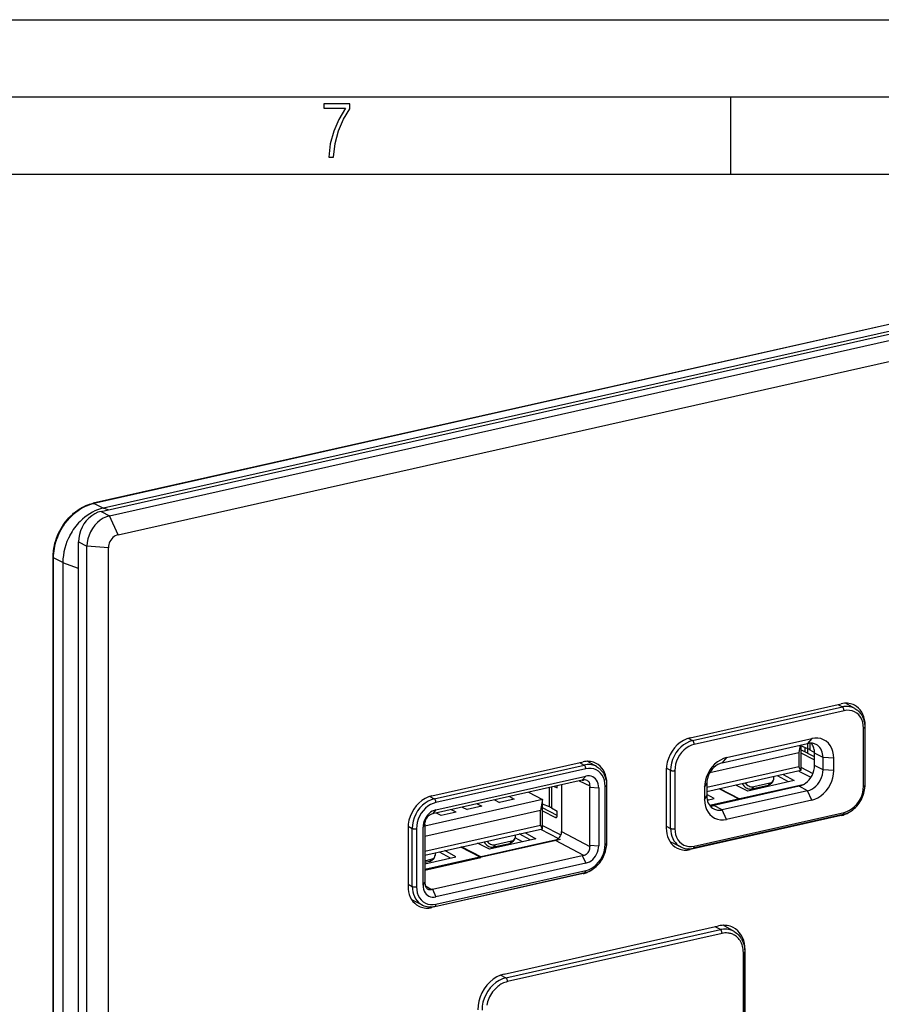
# Model space of a CAD drawing. Extents: x 0 to 420, y 0 to 297.
# Drawn here: x 316 to 372, y 233 to 297 of the extents above; entities that cross this region are included whole.
import ezdxf

# ---------------------------------------------------------------- set-up
doc = ezdxf.new("R2010")
doc.units = 0
doc.layers.get('0').update_dxf_attribs({"linetype": 'CONTINUOUS'})

msp = doc.modelspace()

# ---------------------------------------------------------------- linework, layer by layer
at = {"color": 7}
for p, q in [((0, 297), (420, 297)), ((0, 297), (420, 297)), ((20.000401, 292), (415, 292)), ((361.875, 287), (361.875, 292)), ((25.000401, 287), (410, 287)), ((321.134033, 265.177551), (400.077881, 282.943268)), ((321.683716, 264.891846), (400.627533, 282.657532)), ((394.232239, 282.263916), (320.625732, 265.69931)), ((394.275177, 282.257233), (320.66861, 265.692627)), ((394.870575, 281.949158), (321.284393, 265.38916)), ((322.233368, 263.666443), (401.177185, 281.432129)), ((321.266174, 265.385071), (320.66861, 265.692627)), ((321.134033, 265.177551), (321.683716, 264.891846)), ((321.267792, 265.385315), (321.284576, 265.389069)), ((321.587524, 265.279602), (321.284393, 265.38916)), ((322.233368, 263.666443), (321.683716, 264.891846)), ((319.672119, 174.403137), (319.672119, 263.204102)), ((319.672119, 263.204102), (320.221771, 262.918396)), ((321.606842, 262.820648), (320.221771, 262.918396)), ((320.221771, 174.117432), (320.221771, 262.918396)), ((321.606842, 174.019714), (321.606842, 262.820648)), ((318.030396, 179.414154), (318.030334, 262.211456)), ((318.062317, 179.377106), (318.062317, 262.174377)), ((318.659882, 261.866821), (318.062317, 262.174377)), ((318.659882, 261.846313), (318.659882, 179.071976)), ((319.672089, 261.480469), (318.659882, 261.846313)), ((318.660065, 261.865082), (318.660065, 261.846222)), ((359.240906, 250.522705), (369.014893, 252.722275)), ((359.394318, 250.336014), (369.084778, 252.516785)), ((368.798065, 252.673477), (369.084778, 252.516785)), ((369.893707, 252.414978), (369.276215, 252.755981)), ((369.192993, 252.272614), (359.502533, 250.091843)), ((370.448669, 247.383972), (370.448669, 251.142731)), ((370.560364, 251.331635), (370.532654, 251.346039)), ((370.538727, 251.19989), (370.538727, 247.441116)), ((370.560364, 247.572876), (370.560364, 251.331635)), ((359.115082, 250.488617), (359.394318, 250.336014)), ((361.591461, 249.234573), (367.10498, 250.475357)), ((367.10498, 250.475357), (366.83017, 250.148376)), ((361.31662, 248.907593), (366.83017, 250.148376)), ((366.353088, 250.041016), (366.257874, 249.569946)), ((366.400726, 250.051727), (366.400726, 248.397263)), ((366.843719, 249.803345), (366.400726, 249.994171)), ((366.664917, 249.880386), (366.664917, 249.602173)), ((366.843719, 249.803345), (366.843719, 250.151352)), ((366.974548, 250.169067), (366.974548, 249.739349)), ((360.515594, 248.277695), (366.257874, 249.569946)), ((361.591461, 249.234573), (361.31662, 248.907593)), ((366.257874, 249.569946), (366.257874, 248.630249)), ((367.282959, 249.280914), (366.400726, 249.739502)), ((366.400726, 249.552826), (367.233917, 249.119736)), ((366.835693, 249.806808), (366.835693, 249.513412)), ((366.974548, 249.739349), (367.282501, 249.567368)), ((367.282959, 248.733307), (367.282959, 249.532043)), ((367.832642, 249.246338), (367.282959, 249.532043)), ((367.832642, 248.447601), (367.832642, 249.246338)), ((368.525146, 249.197479), (367.832642, 249.246338)), ((368.525146, 248.398743), (368.525146, 249.197479)), ((342.533203, 246.762772), (352.30722, 248.962341)), ((342.686646, 246.57608), (352.377106, 248.756836)), ((352.090363, 248.913544), (352.377106, 248.756836)), ((353.186005, 248.655029), (352.568512, 248.996048)), ((357.698853, 248.552536), (357.971588, 248.415466)), ((366.257874, 248.630249), (360.314178, 247.292664)), ((366.400726, 248.397263), (366.257874, 248.630249)), ((366.400726, 248.613144), (367.178589, 248.208817)), ((367.282959, 249.130768), (367.233917, 249.119736)), ((367.832642, 248.447601), (367.282959, 248.733307)), ((352.485321, 248.512665), (342.794861, 246.331909)), ((342.794861, 245.859146), (352.485321, 248.039917)), ((352.485321, 248.039917), (352.260254, 247.772141)), ((357.695435, 248.436493), (357.695435, 244.677719)), ((357.971588, 244.656708), (357.971588, 248.415466)), ((358.246887, 248.39682), (358.246887, 244.638046)), ((366.400726, 248.397263), (360.314178, 247.027527)), ((365.604065, 247.666245), (364.892426, 248.057831)), ((365.256042, 248.139664), (365.967651, 247.748077)), ((366.271149, 248.368103), (367.052429, 247.962006)), ((368.525146, 248.398743), (367.832642, 248.447601)), ((352.260254, 247.772141), (342.569794, 245.59137)), ((350.136047, 246.043396), (350.136047, 247.294098)), ((350.266846, 247.323547), (350.266846, 245.979416)), ((350.450226, 247.364807), (350.636169, 247.27533)), ((350.636169, 247.27533), (350.636169, 247.406662)), ((350.924194, 247.471481), (350.924194, 244.463852)), ((352.050018, 247.724823), (352.75769, 247.411682)), ((352.260254, 247.772141), (352.340179, 247.787384)), ((352.753601, 247.328232), (353.320679, 247.288208)), ((352.753601, 243.569458), (352.753601, 247.328232)), ((353.320679, 247.288208), (353.320679, 243.529449)), ((353.740967, 243.624023), (353.740967, 247.382797)), ((353.852661, 247.571701), (353.824951, 247.586105)), ((353.831055, 247.439941), (353.831055, 243.681183)), ((353.852661, 243.812927), (353.852661, 247.571701)), ((360.171295, 247.317505), (360.314178, 247.554367)), ((360.171295, 247.317505), (360.171295, 246.518768)), ((360.314178, 247.554367), (360.314178, 246.755615)), ((360.496368, 246.148331), (366.628113, 247.528229)), ((366.280487, 247.380081), (360.766968, 246.139313)), ((362.960266, 247.071289), (362.19043, 247.449768)), ((366.506104, 247.459839), (362.444824, 246.545868)), ((362.618011, 247.54599), (362.627625, 247.527023)), ((362.6521, 247.553665), (362.627625, 247.527023)), ((365.967651, 247.748077), (362.960266, 247.071289)), ((363.229126, 247.211273), (364.279785, 247.447708)), ((363.229126, 247.211273), (363.359344, 247.353058)), ((364.382751, 247.583374), (363.359344, 247.353058)), ((363.775757, 247.254807), (363.775757, 247.33429)), ((364.382751, 247.583374), (364.279785, 247.447708)), ((364.581543, 247.70755), (364.478577, 247.571884)), ((366.83017, 247.09436), (366.280487, 247.380081)), ((370.560364, 247.572876), (370.538727, 247.584106)), ((342.407379, 246.728683), (342.686646, 246.57608)), ((347.550995, 246.712357), (347.856201, 246.553711)), ((348.783173, 246.989655), (349.693024, 246.516708)), ((360.171295, 246.518768), (360.314178, 246.755615)), ((360.788269, 246.582489), (360.314178, 246.843384)), ((362.403046, 246.536469), (361.112671, 247.20723)), ((362.444824, 246.545868), (361.154419, 247.216629)), ((366.83017, 247.09436), (361.31662, 245.853592)), ((367.10498, 246.481659), (366.83017, 247.09436)), ((349.693024, 246.516708), (342.076447, 244.802658)), ((344.501831, 246.026169), (344.807068, 245.867523)), ((345.767761, 246.08371), (344.807068, 245.867523)), ((345.462524, 246.242371), (345.767761, 246.08371)), ((346.590302, 246.49617), (346.895508, 246.337509)), ((347.856201, 246.553711), (346.895508, 246.337509)), ((349.693024, 246.516708), (349.550171, 245.810013)), ((349.693024, 244.637329), (349.693024, 246.516708)), ((350.136047, 246.043396), (349.693024, 246.234222)), ((360.331299, 246.552048), (360.424683, 246.500671)), ((360.34552, 246.482849), (360.788269, 246.582489)), ((360.541046, 246.117447), (362.403046, 246.536469)), ((361.31662, 245.853592), (360.766968, 246.139313)), ((367.10498, 246.481659), (361.591461, 245.240875)), ((362.403046, 246.507507), (362.403046, 246.536469)), ((362.444824, 246.516907), (362.444824, 246.545868)), ((349.550171, 245.810013), (342.076447, 244.128113)), ((342.569794, 245.59137), (342.497742, 245.572418)), ((342.794861, 245.859146), (342.569794, 245.59137)), ((343.136292, 245.491516), (342.831055, 245.650177)), ((344.096985, 245.707718), (343.136292, 245.491516)), ((344.096985, 245.707718), (343.791748, 245.866379)), ((349.550171, 244.870316), (349.550171, 245.810013)), ((350.636169, 245.489319), (349.693024, 245.979568)), ((349.693024, 245.792892), (350.526245, 245.359787)), ((350.266846, 245.979416), (350.636169, 245.773163)), ((350.60672, 245.377899), (350.526245, 245.359787)), ((350.636169, 245.490585), (350.636169, 245.773163)), ((369.014893, 245.486649), (359.240906, 243.287079)), ((369.126984, 245.550964), (359.436523, 243.370193)), ((359.502533, 243.508179), (369.192993, 245.688934)), ((361.591461, 245.240875), (361.31662, 245.853592)), ((369.014893, 245.486649), (368.962402, 245.513931)), ((340.99115, 244.792603), (341.263916, 244.655533)), ((341.959473, 244.731461), (342.076447, 244.925415)), ((341.959473, 240.972687), (341.959473, 244.731461)), ((342.076447, 244.925415), (342.080231, 245.008804)), ((342.076447, 244.925415), (342.076447, 241.166656)), ((342.076447, 243.188416), (349.550171, 244.870316)), ((349.693024, 244.637329), (349.550171, 244.870316)), ((349.693024, 244.85321), (350.877533, 244.237503)), ((357.695435, 244.795471), (357.971588, 244.656708)), ((340.987762, 244.676544), (340.987762, 240.917786)), ((341.263916, 240.896759), (341.263916, 244.655533)), ((341.539185, 244.636871), (341.539185, 240.878113)), ((342.076447, 242.923279), (349.693024, 244.637329)), ((348.896362, 243.906311), (348.184753, 244.297897)), ((348.54834, 244.37973), (349.259979, 243.988144)), ((349.563477, 244.60817), (350.714905, 244.009644)), ((350.924194, 244.463852), (352.75769, 243.481979)), ((350.506683, 243.900223), (342.076447, 242.003067)), ((345.737122, 242.785934), (344.446747, 243.456696)), ((346.252594, 243.311356), (345.482727, 243.689835)), ((350.853851, 243.937408), (345.737122, 242.785934)), ((345.910309, 243.786057), (345.919922, 243.767075)), ((345.944397, 243.793732), (345.919922, 243.767075)), ((349.259979, 243.988144), (346.252594, 243.311356)), ((346.521423, 243.451324), (347.572113, 243.687775)), ((346.521423, 243.451324), (346.651642, 243.593124)), ((347.675079, 243.823441), (346.651642, 243.593124)), ((347.675079, 243.823441), (347.572113, 243.687775)), ((347.87384, 243.947601), (347.770874, 243.811951)), ((348.395813, 243.793671), (347.922546, 244.039688)), ((350.506683, 243.900223), (352.340179, 242.918365)), ((352.753601, 243.569458), (353.320679, 243.529449)), ((352.753601, 243.569458), (352.75769, 243.481979)), ((353.852661, 243.812927), (353.831055, 243.824173)), ((358.632507, 243.453827), (357.942352, 243.790741)), ((342.076447, 242.371552), (344.080597, 242.822556)), ((342.569794, 240.722733), (352.260254, 242.903503)), ((343.005371, 243.132324), (343.71698, 242.740738)), ((344.080597, 242.822556), (343.368958, 243.214142)), ((345.695374, 242.776535), (344.404968, 243.447296)), ((352.260254, 242.903503), (352.340179, 242.918365)), ((352.260254, 242.903503), (352.485321, 242.401764)), ((359.240906, 243.287079), (359.144318, 243.33728)), ((342.076447, 241.962128), (345.695374, 242.776535)), ((342.076447, 242.563507), (342.495697, 242.657852)), ((342.3927, 242.522186), (342.076447, 242.451019)), ((342.3927, 242.522186), (342.495697, 242.657852)), ((342.694458, 242.782028), (342.591492, 242.646362)), ((352.485321, 242.401764), (342.794861, 240.220993)), ((352.30722, 241.7267), (342.533203, 239.527145)), ((342.728821, 239.61026), (352.419281, 241.791016)), ((342.794861, 239.74823), (352.485321, 241.929001)), ((352.30722, 241.7267), (352.25473, 241.753983)), ((340.987762, 241.035538), (341.263916, 240.896759)), ((341.959473, 240.972687), (342.076447, 241.166656)), ((342.076447, 241.166656), (342.080231, 241.079102)), ((342.109192, 240.938126), (342.497742, 240.7034)), ((342.569794, 240.722733), (342.497742, 240.7034)), ((342.569794, 240.722733), (342.794861, 240.220993)), ((341.924835, 239.693893), (341.23468, 240.030807)), ((342.533203, 239.527145), (342.436615, 239.577347)), ((362.079865, 237.986603), (361.376892, 238.38205)), ((347.211365, 235.223679), (361.078735, 238.344421)), ((347.320343, 234.979889), (361.192871, 238.101807)), ((361.301208, 237.85759), (347.42865, 234.735672)), ((361.192871, 238.101807), (360.852234, 238.293442)), ((362.679443, 219.326736), (362.679443, 236.617416)), ((362.79129, 236.803452), (362.764008, 236.817627)), ((362.769501, 219.383881), (362.769501, 236.674576)), ((362.79129, 219.607071), (362.79129, 236.803452)), ((346.986267, 235.156311), (347.320343, 234.979889))]:
    msp.add_line(p, q, dxfattribs=at)
msp.add_lwpolyline([(335.857758, 288.096741), (336.158447, 288.096741), (336.271179, 288.98465), (336.487305, 289.811493), (336.806763, 290.563171), (337.229584, 291.239685), (337.229584, 291.545074), (335.552399, 291.545074), (335.552399, 291.263184), (336.942993, 291.263184), (336.506073, 290.549103), (336.181915, 289.778625), (335.961121, 288.956482)], close=True, dxfattribs=at)
for points in [[(318.030334, 262.211456), (318.031433, 262.293549), (318.039581, 262.458679), (318.046692, 262.541565), (318.055817, 262.624603), (318.080078, 262.790802), (318.112274, 262.956787), (318.152283, 263.12207), (318.199982, 263.286194), (318.255219, 263.448608), (318.317841, 263.608887), (318.387604, 263.766571), (318.464325, 263.921143), (318.54776, 264.072174), (318.637695, 264.219238), (318.733826, 264.361877), (318.835907, 264.499664), (318.943604, 264.632202), (319.056671, 264.759064), (319.174713, 264.879883), (319.235535, 264.937897), (319.297455, 264.994263), (319.360474, 265.04895), (319.42453, 265.101868), (319.489563, 265.153015), (319.557129, 265.203491), (319.625641, 265.252014), (319.726807, 265.319), (319.829712, 265.381622), (319.934174, 265.439819), (320.040039, 265.493439), (320.15451, 265.545563), (320.270172, 265.592224), (320.38681, 265.633331), (320.504181, 265.668793), (320.625732, 265.69931)], [(318.062317, 262.174377), (318.065521, 262.321045), (318.075104, 262.46817), (318.090973, 262.615417), (318.113037, 262.762482), (318.141174, 262.909058), (318.175293, 263.05484), (318.215271, 263.199524), (318.241241, 263.283325), (318.269135, 263.366608), (318.330627, 263.531372), (318.399475, 263.693451), (318.475525, 263.852386), (318.558594, 264.007812), (318.648804, 264.159973), (318.745636, 264.3078), (318.796478, 264.379944), (318.848877, 264.450867), (318.921143, 264.543427), (318.996094, 264.633575), (319.073639, 264.721191), (319.177002, 264.829895), (319.284332, 264.933929), (319.395477, 265.03302), (319.510193, 265.126892), (319.628296, 265.21524), (319.749542, 265.297852), (319.873749, 265.37439), (320.00119, 265.444916), (320.131073, 265.508789), (320.263062, 265.565765), (320.396881, 265.61557), (320.532196, 265.657928), (320.66861, 265.692627)], [(321.134033, 265.177521), (320.926025, 265.113983), (320.722168, 265.01825), (320.526733, 264.892273), (320.343628, 264.738617), (320.176636, 264.560455), (320.029175, 264.361359), (319.904175, 264.145355), (319.804199, 263.916962), (319.731323, 263.680695), (319.687012, 263.441467), (319.672119, 263.204071)], [(321.266174, 265.38501), (321.089417, 265.337402), (320.91394, 265.27713), (320.740356, 265.204437), (320.56958, 265.119659), (320.402222, 265.023102), (320.239014, 264.915253), (320.080627, 264.796478), (319.927795, 264.667389), (319.781128, 264.528412)], [(320.66864, 265.692657), (320.663696, 265.694916), (320.658813, 265.696838), (320.653931, 265.698364), (320.649109, 265.699493), (320.644287, 265.700256), (320.639526, 265.700592), (320.634888, 265.700592), (320.630249, 265.700165), (320.625732, 265.699341)], [(321.683716, 264.891815), (321.475708, 264.828278), (321.271851, 264.732544), (321.076416, 264.606567), (320.893311, 264.452911), (320.726318, 264.27475), (320.578857, 264.075653), (320.453857, 263.85965), (320.353882, 263.631256), (320.281006, 263.394989), (320.236694, 263.155762), (320.221802, 262.918365)], [(322.233398, 263.666443), (322.144165, 263.639191), (322.056885, 263.598175), (321.973083, 263.544159), (321.894653, 263.478333), (321.823059, 263.401947), (321.759888, 263.31662), (321.706299, 263.224091), (321.663452, 263.12619), (321.632202, 263.024933), (321.61322, 262.922394), (321.606812, 262.820679)], [(318.030334, 262.211456), (318.030762, 262.207092), (318.031982, 262.202759), (318.033997, 262.198456), (318.036804, 262.194214), (318.040405, 262.190033), (318.0448, 262.185944), (318.049927, 262.181976), (318.055786, 262.17807), (318.062317, 262.174347)], [(369.868103, 252.625336), (369.782593, 252.665375), (369.693909, 252.698303), (369.602295, 252.723999), (369.50824, 252.74234), (369.412109, 252.753265), (369.31427, 252.756714), (369.21521, 252.752686), (369.115234, 252.74118), (369.014893, 252.72226)], [(369.893677, 252.414978), (369.813293, 252.454987), (369.729614, 252.488068), (369.642944, 252.514069), (369.553833, 252.532867), (369.462585, 252.544342), (369.369629, 252.548492), (369.275391, 252.545258), (369.180298, 252.534668), (369.084778, 252.516785)], [(369.192993, 252.272614), (369.191895, 252.299652), (369.188599, 252.327301), (369.183228, 252.355011), (369.175903, 252.382233), (369.166626, 252.408356), (369.155762, 252.432953), (369.143433, 252.455475), (369.129883, 252.475494), (369.115356, 252.492584), (369.10022, 252.506439), (369.084778, 252.516785)], [(370.560364, 251.331635), (370.551086, 251.519623), (370.523438, 251.701172), (370.477661, 251.874115), (370.414307, 252.036407), (370.334229, 252.186066), (370.238342, 252.32132), (370.127808, 252.440521), (370.003906, 252.542267), (369.868103, 252.625336)], [(369.893707, 252.414978), (369.960938, 252.37471), (370.02533, 252.329834), (370.066528, 252.29744), (370.106293, 252.263138), (370.143036, 252.22847), (370.178345, 252.192169), (370.239258, 252.121475), (370.294952, 252.045837), (370.334564, 251.98378), (370.360748, 251.937958), (370.385193, 251.8909), (370.407867, 251.842682), (370.431488, 251.786514), (370.45282, 251.729034), (370.480591, 251.639801), (370.506073, 251.53331), (370.524231, 251.424118), (370.535126, 251.312805), (370.538727, 251.19989)], [(370.448669, 251.142731), (370.435913, 251.340851), (370.397827, 251.529205), (370.335205, 251.703949), (370.249329, 251.861481), (370.141968, 251.998688), (370.015259, 252.11264), (369.871826, 252.201141), (369.7146, 252.26236), (369.546753, 252.295013), (369.371704, 252.298431), (369.192993, 252.272614)], [(370.448669, 251.142731), (370.466309, 251.147186), (370.482422, 251.152313), (370.496826, 251.15799), (370.509277, 251.164154), (370.519775, 251.170776), (370.527954, 251.177734), (370.533936, 251.184967), (370.537537, 251.192383), (370.538757, 251.19986)], [(359.240906, 250.522736), (359.020996, 250.455536), (358.805542, 250.354309), (358.598877, 250.221161), (358.405396, 250.058716), (358.228882, 249.870331), (358.072937, 249.659882), (357.940796, 249.431549), (357.835083, 249.190094), (357.758057, 248.940338), (357.711182, 248.687439), (357.695435, 248.436493)], [(368.525146, 249.197479), (368.510681, 249.42157), (368.467651, 249.634613), (368.39679, 249.832214), (368.299683, 250.010406), (368.178223, 250.165558), (368.034973, 250.294464), (367.872803, 250.394562), (367.694946, 250.463776), (367.505127, 250.500702), (367.307129, 250.504578), (367.10498, 250.475372)], [(359.394287, 250.336029), (359.191833, 250.274139), (358.99353, 250.181), (358.803284, 250.05838), (358.625122, 249.908844), (358.462646, 249.735443), (358.319092, 249.541687), (358.197449, 249.331512), (358.100159, 249.109222), (358.029236, 248.879303), (357.986084, 248.646484), (357.971558, 248.415466)], [(359.502563, 250.091827), (359.323853, 250.037262), (359.148804, 249.955017), (358.980896, 249.846832), (358.823669, 249.714874), (358.680237, 249.561798), (358.553589, 249.390778), (358.446167, 249.205292), (358.360352, 249.009125), (358.297729, 248.806183), (358.259644, 248.600708), (358.246826, 248.39682)], [(359.502563, 250.091827), (359.501465, 250.118896), (359.498169, 250.146545), (359.492798, 250.174255), (359.485413, 250.201447), (359.476196, 250.2276), (359.465332, 250.252167), (359.453003, 250.274689), (359.439453, 250.294708), (359.424927, 250.311829), (359.40979, 250.325684), (359.394287, 250.336029)], [(367.383606, 250.08548), (367.328125, 250.111481), (367.27063, 250.132812), (367.211182, 250.149506), (367.150146, 250.161377), (367.08783, 250.168488), (367.024353, 250.170715), (366.960083, 250.168091), (366.895264, 250.160645), (366.8302, 250.148346)], [(367.282959, 249.532074), (367.280334, 249.612946), (367.272461, 249.69223), (367.25946, 249.769501), (367.241333, 249.84433), (367.21814, 249.916382), (367.190063, 249.985229), (367.157227, 250.050537), (367.119812, 250.111938), (367.078003, 250.169159)], [(367.832642, 249.246338), (367.82666, 249.368256), (367.808655, 249.486023), (367.778992, 249.598236), (367.737915, 249.703461), (367.685974, 249.800568), (367.623779, 249.888275), (367.552002, 249.965607), (367.47168, 250.031616), (367.383606, 250.08548)], [(361.591431, 249.234589), (361.389343, 249.172821), (361.191345, 249.079834), (361.001465, 248.957458), (360.823669, 248.808197), (360.661499, 248.635101), (360.518188, 248.441681), (360.396729, 248.231903), (360.299683, 248.01001), (360.228821, 247.780518), (360.185791, 247.548096), (360.171265, 247.317505)], [(353.1604, 248.865387), (353.074951, 248.905426), (352.986206, 248.938385), (352.894653, 248.964081), (352.800537, 248.982391), (352.704468, 248.993317), (352.606567, 248.996796), (352.507507, 248.992767), (352.407593, 248.981262), (352.307251, 248.962341)], [(353.186035, 248.655029), (353.105591, 248.695038), (353.021912, 248.728119), (352.935303, 248.75412), (352.846191, 248.772919), (352.754883, 248.784393), (352.661987, 248.788544), (352.567749, 248.785309), (352.472656, 248.774719), (352.377075, 248.756836)], [(352.485291, 248.512665), (352.484192, 248.539734), (352.480957, 248.567383), (352.475586, 248.595093), (352.46814, 248.622284), (352.458984, 248.648438), (352.448059, 248.673004), (352.43573, 248.695526), (352.42218, 248.715546), (352.407715, 248.732666), (352.392578, 248.746521), (352.377075, 248.756866)], [(353.852661, 247.571686), (353.843384, 247.759674), (353.815735, 247.941254), (353.769958, 248.114166), (353.706665, 248.276459), (353.626587, 248.426117), (353.53064, 248.561371), (353.420105, 248.680573), (353.296204, 248.782349), (353.1604, 248.865387)], [(353.186005, 248.655029), (353.253265, 248.614777), (353.317627, 248.569901), (353.358826, 248.537506), (353.398621, 248.503189), (353.435364, 248.468536), (353.470673, 248.43222), (353.531586, 248.361542), (353.58725, 248.285904), (353.626862, 248.223846), (353.653046, 248.178009), (353.67749, 248.130966), (353.700165, 248.082748), (353.723816, 248.026581), (353.745117, 247.969101), (353.772919, 247.879868), (353.79837, 247.773376), (353.816559, 247.664185), (353.827423, 247.552872), (353.831055, 247.439941)], [(361.31665, 248.907562), (361.17395, 248.863983), (361.03418, 248.79837), (360.900146, 248.711945), (360.774658, 248.606598), (360.660156, 248.484406), (360.559021, 248.3479), (360.473267, 248.199799), (360.404785, 248.043182), (360.354736, 247.881195), (360.324341, 247.717133), (360.314148, 247.554352)], [(366.280518, 247.380096), (366.423157, 247.423676), (366.562927, 247.489319), (366.696899, 247.575714), (366.822449, 247.681061), (366.936951, 247.803253), (367.038086, 247.939789), (367.123779, 248.08786), (367.192383, 248.244476), (367.24231, 248.406494), (367.272705, 248.570526), (367.282959, 248.733307)], [(367.233887, 249.11972), (367.238892, 249.11734), (367.243958, 249.115326), (367.248901, 249.113678), (367.253906, 249.112488), (367.258789, 249.111664), (367.263672, 249.111298), (367.268433, 249.111298), (367.273193, 249.111725), (367.277832, 249.112579)], [(367.277832, 249.112579), (367.278442, 249.112701), (367.278931, 249.112823), (367.279541, 249.112976), (367.28009, 249.113129), (367.28064, 249.113281), (367.28125, 249.113434), (367.281738, 249.113617), (367.282349, 249.1138), (367.282898, 249.113953)], [(353.740967, 247.382782), (353.72821, 247.580933), (353.690125, 247.769287), (353.627502, 247.944), (353.541626, 248.101562), (353.434326, 248.238739), (353.307617, 248.352722), (353.164185, 248.441223), (353.006958, 248.502411), (352.839111, 248.535065), (352.664062, 248.538513), (352.485352, 248.512665)], [(353.320679, 247.288239), (353.312195, 247.420013), (353.286865, 247.545349), (353.245239, 247.661591), (353.18811, 247.766388), (353.116699, 247.857666), (353.032349, 247.933502), (352.936951, 247.992371), (352.832397, 248.033112), (352.720703, 248.05481), (352.604248, 248.057098), (352.485352, 248.039917)], [(357.971558, 248.415497), (357.989136, 248.407898), (358.009521, 248.401215), (358.032593, 248.395599), (358.057617, 248.391144), (358.08429, 248.38797), (358.112, 248.386078), (358.140259, 248.38559), (358.168335, 248.386414), (358.195923, 248.38858), (358.222229, 248.39209), (358.246826, 248.39682)], [(366.8302, 247.094391), (366.972839, 247.13797), (367.11261, 247.203583), (367.246582, 247.290009), (367.372131, 247.395355), (367.486633, 247.517548), (367.587769, 247.654053), (367.673462, 247.802155), (367.742065, 247.958771), (367.791992, 248.120758), (367.822388, 248.284821), (367.832642, 248.447601)], [(367.10498, 246.481659), (367.307129, 246.543396), (367.505127, 246.636383), (367.694946, 246.758759), (367.872803, 246.908051), (368.034973, 247.081146), (368.178223, 247.274536), (368.299683, 247.484344), (368.39679, 247.706207), (368.467651, 247.935699), (368.510681, 248.168121), (368.525146, 248.398712)], [(352.75769, 247.411682), (352.759705, 247.465805), (352.7547, 247.518677), (352.742554, 247.569336), (352.733643, 247.593857), (352.722931, 247.617401), (352.710785, 247.639313), (352.696991, 247.660095), (352.670837, 247.691559), (352.640564, 247.719376), (352.606689, 247.743073), (352.569733, 247.762299)], [(353.740967, 247.382782), (353.758667, 247.387268), (353.77478, 247.392365), (353.789185, 247.398041), (353.801636, 247.404205), (353.812012, 247.410858), (353.820312, 247.417816), (353.826233, 247.425018), (353.829834, 247.432465), (353.831055, 247.439941)], [(362.627625, 247.527008), (362.661255, 247.469391), (362.702026, 247.41507), (362.749023, 247.365112), (362.801514, 247.320465), (362.858398, 247.281952), (362.918701, 247.250336), (362.98114, 247.226166), (363.044556, 247.209961), (363.10791, 247.201996), (363.1698, 247.202423), (363.229126, 247.211273)], [(362.806763, 247.589325), (362.85321, 247.533234), (362.906372, 247.482574), (362.96521, 247.438507), (363.02832, 247.401947), (363.09436, 247.373688), (363.161987, 247.35437), (363.229614, 247.344391), (363.295898, 247.343933), (363.359375, 247.353058)], [(369.126984, 245.550964), (369.205658, 245.571045), (369.270081, 245.591064), (369.333923, 245.614136), (369.434998, 245.657394), (369.533936, 245.708054), (369.610321, 245.753128), (369.684875, 245.80246), (369.768921, 245.864883), (369.856964, 245.938766), (369.94104, 246.018478), (370.020813, 246.103592), (370.095947, 246.193726), (370.166107, 246.288437), (370.230988, 246.387268), (370.290344, 246.489792), (370.343872, 246.59552), (370.391327, 246.703979), (370.432495, 246.814697), (370.467194, 246.927139), (370.495239, 247.040833), (370.516418, 247.155243), (370.53067, 247.269882), (370.537842, 247.384216), (370.538727, 247.441116)], [(369.192993, 245.688934), (369.371704, 245.7435), (369.546753, 245.825775), (369.7146, 245.93396), (369.871826, 246.065918), (370.015259, 246.218964), (370.141968, 246.389984), (370.249329, 246.57547), (370.335205, 246.771667), (370.397827, 246.974579), (370.435913, 247.180084), (370.448669, 247.383942)], [(370.448669, 247.383942), (370.466309, 247.388428), (370.482422, 247.393524), (370.496826, 247.3992), (370.509277, 247.405365), (370.519775, 247.412018), (370.527954, 247.418976), (370.533936, 247.426178), (370.537537, 247.433624), (370.538757, 247.441101)], [(370.513916, 247.139404), (370.523621, 247.187775), (370.532227, 247.236206), (370.539673, 247.284607), (370.545959, 247.332977), (370.551147, 247.381256), (370.555176, 247.429413), (370.558044, 247.477448), (370.559814, 247.525238), (370.560364, 247.572845)], [(342.533203, 246.762787), (342.313232, 246.695587), (342.097778, 246.59436), (341.891235, 246.461212), (341.697632, 246.298767), (341.521118, 246.110382), (341.365234, 245.899933), (341.233093, 245.6716), (341.127441, 245.430145), (341.050354, 245.180389), (341.003479, 244.92749), (340.987732, 244.676544)], [(360.314148, 246.755615), (360.32019, 246.633698), (360.338135, 246.51593), (360.367798, 246.403717), (360.408875, 246.298492), (360.460815, 246.201385), (360.52301, 246.113678), (360.594727, 246.036346), (360.67511, 245.970337), (360.763184, 245.916473)], [(342.686646, 246.57608), (342.484131, 246.514221), (342.285828, 246.421051), (342.095581, 246.298431), (341.91748, 246.148926), (341.755005, 245.975494), (341.61145, 245.781769), (341.489746, 245.571564), (341.392456, 245.349274), (341.321533, 245.119385), (341.278442, 244.886566), (341.263916, 244.655548)], [(342.794861, 246.331879), (342.61615, 246.277313), (342.441101, 246.195068), (342.273193, 246.086884), (342.115967, 245.954926), (341.972534, 245.801849), (341.845886, 245.630829), (341.738525, 245.445343), (341.65271, 245.249176), (341.590088, 245.046234), (341.552002, 244.840759), (341.539185, 244.636871)], [(342.7948, 246.331909), (342.793701, 246.358978), (342.790466, 246.386627), (342.785095, 246.414337), (342.77771, 246.441498), (342.768494, 246.467682), (342.757568, 246.492249), (342.745239, 246.514771), (342.731689, 246.53479), (342.717224, 246.55191), (342.702087, 246.565765), (342.686646, 246.57608)], [(360.171265, 246.518768), (360.185791, 246.294678), (360.228821, 246.081635), (360.299683, 245.884033), (360.396729, 245.705841), (360.518188, 245.55069), (360.661499, 245.421783), (360.823669, 245.321686), (361.001465, 245.252472), (361.191345, 245.215546), (361.389343, 245.21167), (361.591431, 245.240875)], [(360.519104, 246.11853), (360.546143, 246.11731), (360.573364, 246.116974), (360.600769, 246.117523), (360.628296, 246.118927), (360.655884, 246.121246), (360.683594, 246.124451), (360.711304, 246.12851), (360.739136, 246.133484), (360.766968, 246.139313)], [(342.794861, 245.859161), (342.675964, 245.822815), (342.559509, 245.768097), (342.447815, 245.696136), (342.343262, 245.608307), (342.247803, 245.5065), (342.163513, 245.392731), (342.092102, 245.269318), (342.034973, 245.138824), (341.993286, 245.003815), (341.968018, 244.867096), (341.959473, 244.731445)], [(342.497742, 245.572418), (342.457642, 245.557755), (342.417816, 245.538376), (342.378723, 245.514618), (342.350189, 245.494202), (342.322418, 245.471664), (342.295502, 245.447067), (342.269653, 245.42067), (342.227905, 245.371323), (342.190369, 245.317917), (342.157471, 245.261261), (342.12973, 245.202209), (342.107544, 245.141647), (342.091278, 245.080505), (342.084625, 245.044479), (342.080231, 245.008804)], [(350.57019, 245.352631), (350.582764, 245.357147), (350.59436, 245.364838), (350.604919, 245.37558), (350.614136, 245.38916), (350.621887, 245.405365), (350.628052, 245.42392), (350.632568, 245.44455), (350.635254, 245.466888), (350.636169, 245.49057)], [(360.763184, 245.916473), (360.818604, 245.890472), (360.876221, 245.869141), (360.935547, 245.852448), (360.996582, 245.840576), (361.05896, 245.833466), (361.122437, 245.831238), (361.186707, 245.833862), (361.251526, 245.841309), (361.31665, 245.853607)], [(369.014893, 245.486633), (369.079956, 245.502838), (369.144897, 245.522064), (369.209595, 245.544312), (369.273987, 245.56955), (369.337891, 245.597717), (369.401245, 245.628784), (369.463867, 245.662689), (369.525757, 245.69931), (369.58667, 245.738678)], [(369.126953, 245.550964), (369.139526, 245.555511), (369.151245, 245.563202), (369.161743, 245.573914), (369.170959, 245.587494), (369.178711, 245.603729), (369.184875, 245.622284), (369.189331, 245.642914), (369.192078, 245.665253), (369.192993, 245.688934)], [(350.526245, 245.359772), (350.53125, 245.357391), (350.536255, 245.355377), (350.54126, 245.353729), (350.546204, 245.352539), (350.551147, 245.351715), (350.55603, 245.351349), (350.560791, 245.351349), (350.565552, 245.351776), (350.57019, 245.352631)], [(341.263916, 244.655548), (341.281433, 244.647949), (341.30188, 244.641266), (341.32489, 244.635651), (341.349976, 244.631195), (341.376587, 244.628021), (341.404297, 244.626129), (341.432556, 244.625641), (341.460693, 244.626465), (341.48822, 244.628632), (341.514526, 244.632141), (341.539185, 244.636871)], [(350.506714, 243.900238), (350.566162, 243.918365), (350.624329, 243.945709), (350.680176, 243.981689), (350.732422, 244.025543), (350.780151, 244.076447), (350.822266, 244.133301), (350.85791, 244.194977), (350.886475, 244.260223), (350.907288, 244.327698), (350.919922, 244.396027), (350.924194, 244.463837)], [(357.695435, 244.677704), (357.704712, 244.489746), (357.732422, 244.308197), (357.778198, 244.135223), (357.841431, 243.972931), (357.921509, 243.823273), (358.017456, 243.688019), (358.128052, 243.568817), (358.251953, 243.467072), (358.387695, 243.384003)], [(357.971558, 244.656708), (357.980469, 244.480225), (358.006958, 244.309967), (358.050781, 244.14798), (358.111389, 243.996368), (358.187988, 243.856995), (358.279602, 243.731598), (358.385132, 243.621704), (358.503296, 243.528717), (358.632507, 243.453827)], [(357.971558, 244.656708), (357.989136, 244.649139), (358.009521, 244.642456), (358.032593, 244.636841), (358.057617, 244.632385), (358.08429, 244.629181), (358.112, 244.627319), (358.140259, 244.626801), (358.168335, 244.627655), (358.195923, 244.629822), (358.222229, 244.633331), (358.246826, 244.638031)], [(358.246826, 244.638031), (358.259644, 244.439911), (358.297729, 244.251556), (358.360352, 244.076813), (358.446167, 243.919281), (358.553589, 243.782104), (358.680237, 243.668121), (358.823669, 243.57962), (358.980896, 243.518402), (359.148804, 243.485779), (359.323853, 243.48233), (359.502563, 243.508179)], [(345.919922, 243.76709), (345.953613, 243.709442), (345.994324, 243.655121), (346.041382, 243.605194), (346.093872, 243.560516), (346.150757, 243.522003), (346.210999, 243.490387), (346.273438, 243.466217), (346.336914, 243.450043), (346.400208, 243.442047), (346.462097, 243.442505), (346.521423, 243.451324)], [(346.098999, 243.829407), (346.145508, 243.773285), (346.19873, 243.722656), (346.257507, 243.678558), (346.320618, 243.641998), (346.386719, 243.61377), (346.454285, 243.594452), (346.521973, 243.584442), (346.588257, 243.584015), (346.651611, 243.593109)], [(348.848877, 243.931549), (348.847778, 243.927246), (348.84668, 243.922943), (348.845581, 243.91861), (348.844482, 243.914307), (348.843506, 243.910004), (348.842407, 243.90567), (348.841431, 243.901367), (348.840332, 243.897064), (348.839355, 243.892731)], [(352.340179, 242.918365), (352.397797, 242.93103), (352.453827, 242.95134), (352.507324, 242.978928), (352.557434, 243.013336), (352.603302, 243.05394), (352.644806, 243.100739), (352.680634, 243.15242), (352.710266, 243.208145), (352.733276, 243.266983), (352.749268, 243.328003), (352.757019, 243.379211), (352.759857, 243.430771), (352.75769, 243.481979)], [(352.419281, 241.791016), (352.497986, 241.811111), (352.562378, 241.831131), (352.626221, 241.854202), (352.727295, 241.897461), (352.826233, 241.94812), (352.902618, 241.993195), (352.977173, 242.042526), (353.061218, 242.10495), (353.149261, 242.178833), (353.233368, 242.258545), (353.313141, 242.343658), (353.388245, 242.433792), (353.458405, 242.528503), (353.523315, 242.627335), (353.582642, 242.729858), (353.636169, 242.835587), (353.683624, 242.944046), (353.724823, 243.054749), (353.759521, 243.167206), (353.787537, 243.280884), (353.808746, 243.395309), (353.822998, 243.509949), (353.830139, 243.624283), (353.831055, 243.681183)], [(352.485352, 241.928986), (352.664062, 241.983582), (352.839111, 242.065826), (353.006958, 242.174042), (353.164185, 242.306), (353.307617, 242.459015), (353.434326, 242.630035), (353.541626, 242.815521), (353.627502, 243.011749), (353.690125, 243.21463), (353.72821, 243.420135), (353.740967, 243.624023)], [(352.485352, 242.401764), (352.604248, 242.43808), (352.720703, 242.492767), (352.832397, 242.564789), (352.936951, 242.652557), (353.032349, 242.754364), (353.116699, 242.868164), (353.18811, 242.991547), (353.245239, 243.122101), (353.286865, 243.25708), (353.312195, 243.393799), (353.320679, 243.529449)], [(353.740967, 243.624023), (353.758667, 243.62851), (353.77478, 243.633575), (353.789185, 243.639252), (353.801636, 243.645447), (353.812012, 243.652069), (353.820312, 243.659027), (353.826233, 243.66626), (353.829834, 243.673676), (353.831055, 243.681183)], [(353.806274, 243.379486), (353.815918, 243.427856), (353.824524, 243.476288), (353.83197, 243.524689), (353.838257, 243.573029), (353.843506, 243.621307), (353.847534, 243.669495), (353.850342, 243.717499), (353.852112, 243.76532), (353.852661, 243.812927)], [(359.436523, 243.370209), (359.449097, 243.374725), (359.460754, 243.382416), (359.471313, 243.393158), (359.480469, 243.406708), (359.488281, 243.422943), (359.494385, 243.441498), (359.498901, 243.462128), (359.501587, 243.484467), (359.502563, 243.508148)], [(358.387695, 243.384003), (358.473145, 243.343964), (358.56189, 243.311066), (358.653442, 243.28537), (358.747559, 243.266998), (358.843689, 243.256073), (358.941528, 243.252655), (359.040649, 243.256683), (359.140503, 243.268158), (359.240906, 243.287079)], [(352.307251, 241.726715), (352.372314, 241.742889), (352.437256, 241.762115), (352.501953, 241.784393), (352.566284, 241.809601), (352.630249, 241.837799), (352.693604, 241.868866), (352.756226, 241.90274), (352.818115, 241.939392), (352.879028, 241.97876)], [(352.419312, 241.791046), (352.431885, 241.795563), (352.443481, 241.803253), (352.454041, 241.813995), (352.463257, 241.827545), (352.471008, 241.843781), (352.477173, 241.862335), (352.481689, 241.882965), (352.484375, 241.905304), (352.485291, 241.928986)], [(340.987732, 240.917786), (340.997009, 240.729828), (341.024658, 240.548248), (341.070435, 240.375305), (341.133789, 240.213013), (341.213867, 240.063354), (341.309753, 239.928101), (341.420288, 239.808899), (341.544189, 239.707123), (341.679993, 239.624084)], [(341.959473, 240.972687), (341.968018, 240.840881), (341.993286, 240.715546), (342.034973, 240.599335), (342.092102, 240.494507), (342.163513, 240.403229), (342.247803, 240.327423), (342.343262, 240.268524), (342.447815, 240.227814), (342.559509, 240.206085), (342.675964, 240.203827), (342.794861, 240.220978)], [(342.080231, 241.079102), (342.088531, 241.016968), (342.103058, 240.957138), (342.123779, 240.900635), (342.150635, 240.848541), (342.16629, 240.824509), (342.183411, 240.802017), (342.20871, 240.774307), (342.23642, 240.75), (342.266144, 240.729477)], [(341.263916, 240.896759), (341.272827, 240.720306), (341.299316, 240.550018), (341.34314, 240.388062), (341.403687, 240.23645), (341.480286, 240.097076), (341.571899, 239.971649), (341.67749, 239.861786), (341.795593, 239.768799), (341.924805, 239.693878)], [(341.263916, 240.896759), (341.281433, 240.889191), (341.30188, 240.882538), (341.32489, 240.876923), (341.349976, 240.872467), (341.376587, 240.869263), (341.404297, 240.867401), (341.432556, 240.866852), (341.460693, 240.867706), (341.48822, 240.869904), (341.514526, 240.873383), (341.539185, 240.878113)], [(341.539185, 240.878113), (341.552002, 240.679962), (341.590088, 240.491608), (341.65271, 240.316895), (341.738525, 240.159332), (341.845886, 240.022186), (341.972534, 239.908173), (342.115967, 239.819672), (342.273193, 239.758484), (342.441101, 239.725861), (342.61615, 239.722382), (342.794861, 239.74826)], [(342.728821, 239.61026), (342.741394, 239.614777), (342.753052, 239.622467), (342.76355, 239.633209), (342.772827, 239.64679), (342.780518, 239.662994), (342.786743, 239.68158), (342.791199, 239.702209), (342.793945, 239.724548), (342.7948, 239.74823)], [(341.679993, 239.624084), (341.765503, 239.584045), (341.854187, 239.551117), (341.945801, 239.525421), (342.039856, 239.50708), (342.135986, 239.496155), (342.233826, 239.492706), (342.332886, 239.496735), (342.432861, 239.508209), (342.533203, 239.52713)], [(362.02417, 238.23703), (361.929443, 238.281372), (361.831177, 238.317871), (361.729675, 238.346344), (361.625427, 238.366669), (361.518921, 238.378754), (361.410522, 238.382599), (361.300659, 238.378143), (361.189941, 238.365387), (361.078735, 238.344452)], [(362.081299, 237.985779), (361.993286, 238.030548), (361.90155, 238.067657), (361.806519, 238.096832), (361.708679, 238.118042), (361.608398, 238.131134), (361.506226, 238.136047), (361.402588, 238.132782), (361.297974, 238.121368), (361.192871, 238.101807)], [(361.301208, 237.857574), (361.30011, 237.884674), (361.296875, 237.912323), (361.291504, 237.940033), (361.284058, 237.967255), (361.274841, 237.993439), (361.263916, 238.018005), (361.251587, 238.040558), (361.238037, 238.060547), (361.223511, 238.077667), (361.208374, 238.091492), (361.192871, 238.101807)], [(362.679443, 236.617416), (362.676117, 236.724182), (362.666168, 236.829102), (362.649536, 236.931839), (362.626221, 237.031967), (362.596283, 237.128983), (362.559753, 237.222321), (362.516815, 237.31134), (362.467712, 237.395401), (362.412842, 237.473862), (362.360504, 237.53746), (362.30423, 237.596268), (362.244049, 237.650253), (362.179962, 237.699341), (362.111969, 237.743408), (362.052246, 237.776184), (361.990143, 237.805008), (361.926025, 237.829697), (361.860168, 237.850128), (361.81546, 237.861328), (361.770172, 237.87059), (361.724426, 237.877899), (361.678284, 237.88327), (361.584991, 237.888214), (361.490845, 237.885513), (361.396149, 237.875275), (361.301208, 237.85759)], [(362.79126, 236.803436), (362.781006, 237.011749), (362.750366, 237.212921), (362.699585, 237.404572), (362.629456, 237.584412), (362.540771, 237.750275), (362.434448, 237.900116), (362.311951, 238.032227), (362.174622, 238.144989), (362.02417, 238.23703)], [(362.080994, 237.978439), (362.159943, 237.928833), (362.22995, 237.877518), (362.296448, 237.821411), (362.357483, 237.762543), (362.414886, 237.699554), (362.456329, 237.648575), (362.495483, 237.595383), (362.525879, 237.550049), (362.554626, 237.503326), (362.581726, 237.455261), (362.607117, 237.405899), (362.638458, 237.337769), (362.666595, 237.267502), (362.700439, 237.165939), (362.727753, 237.060638), (362.743408, 236.982025), (362.755463, 236.901642), (362.763855, 236.819611), (362.768494, 236.735977), (362.769501, 236.674576)], [(362.679443, 236.617401), (362.697144, 236.621887), (362.713257, 236.626984), (362.727661, 236.63266), (362.740112, 236.638824), (362.750488, 236.645477), (362.758789, 236.652435), (362.764709, 236.659637), (362.768311, 236.667084), (362.769531, 236.674561)], [(347.211365, 235.223663), (346.967651, 235.1492), (346.728882, 235.037079), (346.499939, 234.889496), (346.285522, 234.709503), (346.089905, 234.500763), (345.917114, 234.267548), (345.770691, 234.014557), (345.653564, 233.746979), (345.568237, 233.470245), (345.516235, 233.189972), (345.49884, 232.911896)], [(347.320312, 234.979889), (347.100586, 234.912598), (346.885376, 234.81131), (346.678894, 234.67807), (346.485474, 234.515625), (346.309021, 234.32724), (346.153137, 234.116791), (346.020996, 233.88855), (345.915161, 233.647125), (345.838013, 233.397491), (345.790955, 233.144714), (345.775024, 232.89389)], [(347.42865, 234.735672), (347.340973, 234.712799), (347.254089, 234.683899), (347.168182, 234.649109), (347.083496, 234.608582), (347.000336, 234.5625), (346.932373, 234.519989), (346.865906, 234.473907), (346.801056, 234.424408), (346.753967, 234.385422), (346.708008, 234.344742), (346.662659, 234.30188), (346.618683, 234.257523), (346.535065, 234.164719), (346.457214, 234.066635), (346.38504, 233.963287), (346.318634, 233.854614), (346.264099, 233.752502), (346.215088, 233.647125), (346.172028, 233.539276), (346.135223, 233.429672), (346.104889, 233.318985), (346.081177, 233.207779)], [(347.42865, 234.735687), (347.427551, 234.762726), (347.424316, 234.790405), (347.418945, 234.818146), (347.411499, 234.845337), (347.402283, 234.87149), (347.391357, 234.896088), (347.379028, 234.91861), (347.365479, 234.938629), (347.350952, 234.955719), (347.335815, 234.969574), (347.320312, 234.979889)]]:
    msp.add_lwpolyline(points, dxfattribs=at)
for centre, radius, start, end in [((322.445374, 261.869263), 3.764347, 135.05527, 151.904213), ((322.477173, 261.81308), 3.818456, 151.385078, 179.192431), ((366.283997, 248.492218), 1.425568, 61.026688, 66.88238), ((364.28479, 247.919891), 0.365448, 324.413704, 12.865822), ((352.413757, 247.386322), 0.4074, 67.468786, 100.398563), ((353.592804, 247.328827), 0.839203, 174.333967, 180.041318), ((364.210999, 247.779999), 0.339138, 281.693363, 322.112046), ((364.313995, 247.915649), 0.339128, 281.692872, 322.123022), ((349.576324, 244.732285), 1.425568, 61.026688, 66.88238), ((347.577087, 244.159958), 0.365448, 324.413704, 12.865822), ((347.503326, 244.020065), 0.339138, 281.693363, 322.112046), ((347.606293, 244.155716), 0.339128, 281.692872, 322.123022), ((359.150208, 244.548889), 1.212042, 244.697104, 283.652665), ((342.397705, 242.99437), 0.365448, 324.413704, 12.865834), ((342.323944, 242.854477), 0.339125, 281.692523, 322.138865), ((342.42691, 242.990143), 0.339128, 281.692885, 322.123022), ((342.40979, 240.966553), 0.27725, 238.790097, 288.483528), ((342.442535, 240.788956), 1.212042, 244.697104, 283.652665)]:
    msp.add_arc(centre, radius, start, end, dxfattribs=at)

doc.saveas('drawing.dxf')
